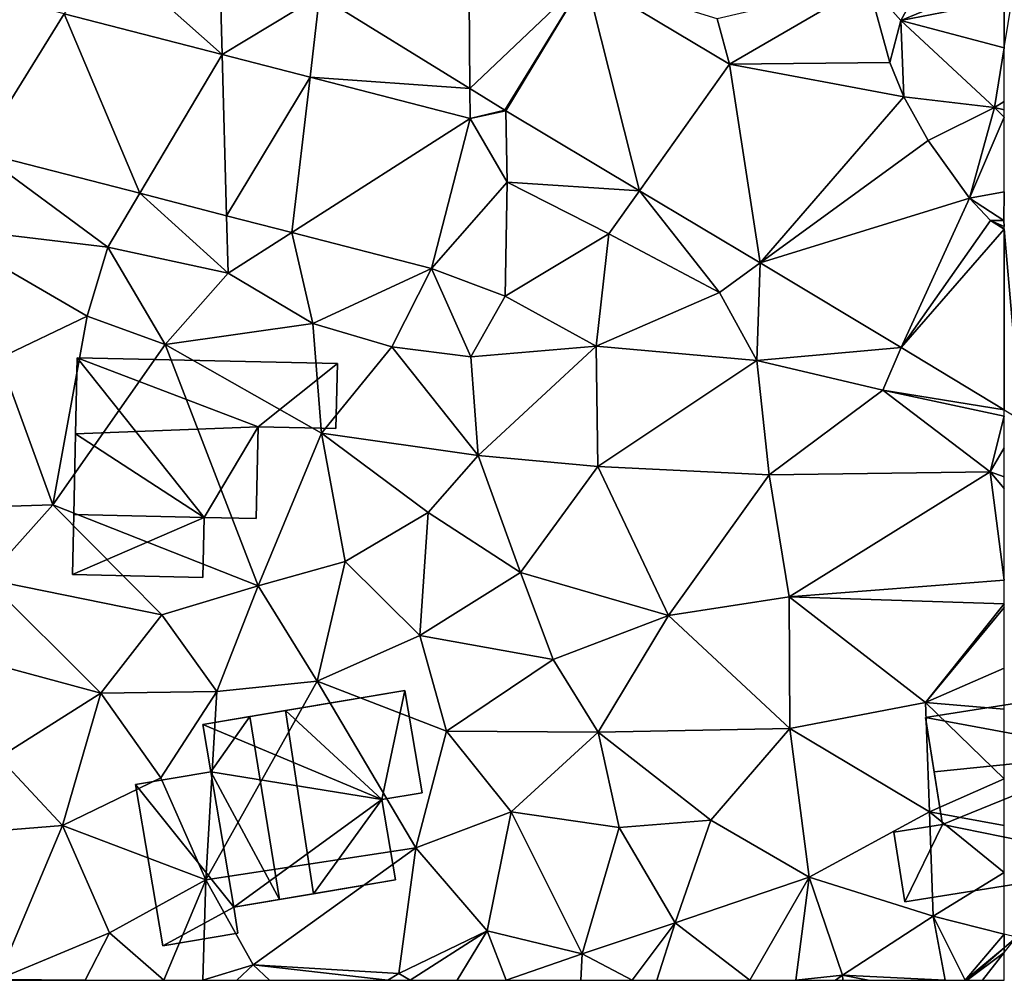
# Model space of a CAD drawing. Extents: x -2000 to -970, y -3000 to -1971.
# Drawn here: x -1913 to -1875, y -3000 to -2963 of the extents above; entities that cross this region are included whole.
import ezdxf

# ---------------------------------------------------------------- set-up
doc = ezdxf.new("R2010")
doc.units = 0
doc.header["$MEASUREMENT"] = 0
for name, color, linetype in [('Bygninger_LOD2', 1, 'Continuous'), ('Terraen', 33, 'Continuous'), ('Terraen_vej', 33, 'Continuous')]:
    doc.layers.add(name, color=color, linetype=linetype)

# ---------------------------------------------------------------- blocks, each defined once
blk = doc.blocks.new('1km_6222_571_Flyttet_X-573000m_Y-6225000m_ACAD_1_FMEBLOCK17')
at = {"layer": 'Terraen', "color": 9, "true_color": 0xbbbbbb}
for points in [[(58.49, -25.33, 6), (61.24, -20.33, 4.88), (57.224, -23.897, 5.92)], [(62.5, -23.669, 4.856), (61.24, -20.33, 4.88), (58.49, -25.33, 6)], [(32.086, -21.951, 5.142), (27.65, -22.58, 4.85), (32.212, -26.648, 4.921)], [(32.086, -21.951, 5.142), (32.212, -26.648, 4.921), (35.986, -24.363, 5.116)], [(26.1, -25.072, 4.89), (32.212, -26.648, 4.921), (27.65, -22.58, 4.85)], [(46.3, -23.687, 5.167), (51.858, -27.016, 5.362), (51.377, -25.264, 5.34)], [(58.063, -26.953, 5.82), (58.49, -25.33, 6), (57.224, -23.897, 5.92)], [(62.5, -24.55, 4.933), (62.5, -23.669, 4.856), (58.49, -25.33, 6)], [(32.212, -26.648, 4.921), (35.616, -27.525, 4.938), (35.986, -24.363, 5.116)], [(41.809, -27.965, 5.078), (35.986, -24.363, 5.116), (35.616, -27.525, 4.938)], [(62.5, -26.381, 5.457), (62.5, -24.55, 4.933), (58.49, -25.33, 6)], [(58.615, -28.282, 5.67), (58.49, -25.33, 6), (58.063, -26.953, 5.82)], [(58.49, -25.33, 6), (58.615, -28.282, 5.67), (62.12, -28.7, 6.2)], [(62.5, -26.381, 5.457), (58.49, -25.33, 6), (62.12, -28.7, 6.2)], [(62.5, -28.462, 6.034), (62.5, -26.381, 5.457), (62.12, -28.7, 6.2)], [(41.819, -29.125, 4.97), (41.809, -27.965, 5.078), (35.616, -27.525, 4.938)], [(43.162, -28.801, 5.069), (41.809, -27.965, 5.078), (41.819, -29.125, 4.97)], [(59.558, -29.982, 5.476), (62.12, -28.7, 6.2), (58.615, -28.282, 5.67)], [(62.5, -28.791, 6.101), (62.5, -28.462, 6.034), (62.12, -28.7, 6.2)], [(43.198, -28.824, 5.068), (43.162, -28.801, 5.069), (41.819, -29.125, 4.97)], [(43.198, -28.824, 5.068), (41.819, -29.125, 4.97), (43.25, -31.59, 4.81)], [(43.198, -28.824, 5.068), (43.25, -31.59, 4.81), (48.374, -31.923, 4.997)], [(61.155, -32.205, 5.222), (62.12, -28.7, 6.2), (59.558, -29.982, 5.476)], [(62.5, -29.068, 6.197), (62.12, -28.7, 6.2), (61.155, -32.205, 5.222)], [(62.5, -28.791, 6.101), (62.12, -28.7, 6.2), (62.5, -29.068, 6.197)], [(41.819, -29.125, 4.97), (40.321, -34.935, 4.813), (43.25, -31.59, 4.81)], [(62.5, -29.068, 6.197), (61.155, -32.205, 5.222), (62.5, -31.963, 5.555)], [(22.777, -30.411, 4.79), (20.98, -33.3, 4.77), (27.78, -34.11, 4.7)], [(29.021, -32.021, 4.798), (22.777, -30.411, 4.79), (27.78, -34.11, 4.7)], [(43.17, -36.01, 4.64), (43.25, -31.59, 4.81), (40.321, -34.935, 4.813)], [(43.17, -36.01, 4.64), (47.19, -33.59, 4.84), (43.25, -31.59, 4.81)], [(48.374, -31.923, 4.997), (43.25, -31.59, 4.81), (47.19, -33.59, 4.84)], [(29.021, -32.021, 4.798), (27.78, -34.11, 4.7), (32.44, -35.12, 4.77)], [(32.38, -32.887, 4.803), (29.021, -32.021, 4.798), (32.44, -35.12, 4.77)], [(48.374, -31.923, 4.997), (47.19, -33.59, 4.84), (51.47, -35.86, 4.85)], [(48.374, -31.923, 4.997), (51.47, -35.86, 4.85), (53.041, -34.719, 4.934)], [(61.155, -32.205, 5.222), (62.48, -33.07, 5.12), (62.5, -31.963, 5.555)], [(62.48, -33.07, 5.12), (62.5, -33.058, 5.128), (62.5, -31.963, 5.555)], [(61.959, -33.068, 5.122), (62.48, -33.07, 5.12), (61.155, -32.205, 5.222)], [(34.912, -33.54, 4.806), (32.38, -32.887, 4.803), (32.44, -35.12, 4.77)], [(62.5, -33.394, 5.198), (62.5, -33.302, 5.176), (61.959, -33.068, 5.122)], [(62.5, -33.302, 5.176), (62.48, -33.07, 5.12), (61.959, -33.068, 5.122)], [(62.5, -33.302, 5.176), (62.5, -33.058, 5.128), (62.48, -33.07, 5.12)], [(20.98, -33.3, 4.77), (26.98, -36.78, 5.09), (27.78, -34.11, 4.7)], [(20.98, -33.3, 4.77), (23.58, -38.41, 4.84), (26.98, -36.78, 5.09)], [(35.72, -37.06, 4.78), (34.912, -33.54, 4.806), (32.44, -35.12, 4.77)], [(34.912, -33.54, 4.806), (35.72, -37.06, 4.78), (40.321, -34.935, 4.813)], [(46.7, -37.94, 4.8), (47.19, -33.59, 4.84), (43.17, -36.01, 4.64)], [(46.7, -37.94, 4.8), (51.47, -35.86, 4.85), (47.19, -33.59, 4.84)], [(30.01, -37.88, 4.72), (27.78, -34.11, 4.7), (26.98, -36.78, 5.09)], [(30.01, -37.88, 4.72), (32.44, -35.12, 4.77), (27.78, -34.11, 4.7)], [(38.78, -37.97, 4.83), (40.321, -34.935, 4.813), (35.72, -37.06, 4.78)], [(38.78, -37.97, 4.83), (41.84, -38.35, 4.85), (40.321, -34.935, 4.813)], [(43.17, -36.01, 4.64), (40.321, -34.935, 4.813), (41.84, -38.35, 4.85)], [(51.47, -35.86, 4.85), (52.92, -38.49, 4.88), (53.041, -34.719, 4.934)], [(58.505, -37.991, 4.859), (53.041, -34.719, 4.934), (52.92, -38.49, 4.88)], [(35.72, -37.06, 4.78), (32.44, -35.12, 4.77), (30.01, -37.88, 4.72)], [(46.7, -37.94, 4.8), (43.17, -36.01, 4.64), (41.84, -38.35, 4.85)], [(46.7, -37.94, 4.8), (52.92, -38.49, 4.88), (51.47, -35.86, 4.85)], [(25.66, -44.09, 4.82), (26.98, -36.78, 5.09), (23.58, -38.41, 4.84)], [(25.66, -44.09, 4.82), (30.01, -37.88, 4.72), (26.98, -36.78, 5.09)], [(35.72, -37.06, 4.78), (30.01, -37.88, 4.72), (36.06, -41.31, 4.79)], [(38.78, -37.97, 4.83), (35.72, -37.06, 4.78), (36.06, -41.31, 4.79)], [(33.61, -47.22, 4.75), (30.01, -37.88, 4.72), (25.66, -44.09, 4.82)], [(36.06, -41.31, 4.79), (30.01, -37.88, 4.72), (33.61, -47.22, 4.75)], [(38.78, -37.97, 4.83), (36.06, -41.31, 4.79), (42.13, -42.18, 4.68)], [(38.78, -37.97, 4.83), (42.13, -42.18, 4.68), (41.84, -38.35, 4.85)], [(46.7, -37.94, 4.8), (41.84, -38.35, 4.85), (42.13, -42.18, 4.68)], [(46.7, -37.94, 4.8), (42.13, -42.18, 4.68), (46.76, -42.6, 4.88)], [(46.7, -37.94, 4.8), (46.76, -42.6, 4.88), (52.92, -38.49, 4.88)], [(57.8, -39.64, 4.78), (58.505, -37.991, 4.859), (52.92, -38.49, 4.88)], [(62.5, -40.401, 5.006), (58.505, -37.991, 4.859), (57.8, -39.64, 4.78)], [(25.66, -44.09, 4.82), (23.58, -38.41, 4.84), (21.54, -44.21, 4.9)], [(46.76, -42.6, 4.88), (53.4, -42.93, 4.94), (52.92, -38.49, 4.88)], [(57.8, -39.64, 4.78), (52.92, -38.49, 4.88), (53.4, -42.93, 4.94)], [(61.95, -42.81, 4.76), (57.8, -39.64, 4.78), (53.4, -42.93, 4.94)], [(62.5, -40.401, 5.006), (57.8, -39.64, 4.78), (62.5, -40.651, 4.999)], [(62.5, -40.651, 4.999), (57.8, -39.64, 4.78), (61.95, -42.81, 4.76)], [(62.5, -40.651, 4.999), (61.95, -42.81, 4.76), (62.5, -41.882, 4.884)], [(36.06, -41.31, 4.79), (33.61, -47.22, 4.75), (36.98, -46.28, 4.62)], [(36.06, -41.31, 4.79), (40.19, -44.38, 4.7), (42.13, -42.18, 4.68)], [(36.06, -41.31, 4.79), (36.98, -46.28, 4.62), (40.19, -44.38, 4.7)], [(62.5, -41.882, 4.884), (61.95, -42.81, 4.76), (62.5, -43.007, 4.771)], [(43.77, -46.7, 4.7), (42.13, -42.18, 4.68), (40.19, -44.38, 4.7)], [(46.76, -42.6, 4.88), (42.13, -42.18, 4.68), (43.77, -46.7, 4.7)], [(46.76, -42.6, 4.88), (43.77, -46.7, 4.7), (49.5, -48.37, 4.92)], [(46.76, -42.6, 4.88), (49.5, -48.37, 4.92), (53.4, -42.93, 4.94)], [(49.5, -48.37, 4.92), (54.17, -47.65, 5.05), (53.4, -42.93, 4.94)], [(61.95, -42.81, 4.76), (53.4, -42.93, 4.94), (54.17, -47.65, 5.05)], [(62.5, -47.005, 4.883), (61.95, -42.81, 4.76), (54.17, -47.65, 5.05)], [(62.5, -43.007, 4.771), (61.95, -42.81, 4.76), (62.5, -43.454, 4.627)], [(62.5, -43.454, 4.627), (61.95, -42.81, 4.76), (62.5, -47.005, 4.883)], [(23.08, -46.96, 4.82), (25.66, -44.09, 4.82), (21.54, -44.21, 4.9)], [(23.08, -46.96, 4.82), (29.88, -48.34, 4.66), (25.66, -44.09, 4.82)], [(29.88, -48.34, 4.66), (33.61, -47.22, 4.75), (25.66, -44.09, 4.82)], [(39.87, -49.14, 4.52), (40.19, -44.38, 4.7), (36.98, -46.28, 4.62)], [(43.77, -46.7, 4.7), (40.19, -44.38, 4.7), (39.87, -49.14, 4.52)], [(35.89, -50.92, 4.52), (36.98, -46.28, 4.62), (33.61, -47.22, 4.75)], [(35.89, -50.92, 4.52), (39.87, -49.14, 4.52), (36.98, -46.28, 4.62)], [(43.77, -46.7, 4.7), (39.87, -49.14, 4.52), (45.03, -50.07, 4.68)], [(43.77, -46.7, 4.7), (45.03, -50.07, 4.68), (49.5, -48.37, 4.92)], [(23.08, -46.96, 4.82), (27.51, -51.38, 4.74), (29.88, -48.34, 4.66)], [(23.08, -46.96, 4.82), (23.11, -50.19, 4.8), (27.51, -51.38, 4.74)], [(32.01, -51.31, 4.56), (33.61, -47.22, 4.75), (29.88, -48.34, 4.66)], [(35.89, -50.92, 4.52), (33.61, -47.22, 4.75), (32.01, -51.31, 4.56)], [(62.5, -47.005, 4.883), (54.17, -47.65, 5.05), (62.5, -47.916, 4.912)], [(54.2, -52.75, 4.97), (54.17, -47.65, 5.05), (49.5, -48.37, 4.92)], [(54.2, -52.75, 4.97), (59.45, -51.74, 5.01), (54.17, -47.65, 5.05)], [(62.5, -47.916, 4.912), (54.17, -47.65, 5.05), (59.45, -51.74, 5.01)], [(62.5, -48.065, 4.914), (62.5, -47.916, 4.912), (59.45, -51.74, 5.01)], [(27.51, -51.38, 4.74), (32.01, -51.31, 4.56), (29.88, -48.34, 4.66)], [(45.03, -50.07, 4.68), (46.77, -52.89, 4.71), (49.5, -48.37, 4.92)], [(54.2, -52.75, 4.97), (49.5, -48.37, 4.92), (46.77, -52.89, 4.71)], [(62.5, -50.406, 4.917), (62.5, -48.065, 4.914), (59.45, -51.74, 5.01)], [(35.89, -50.92, 4.52), (40.9, -52.85, 4.44), (39.87, -49.14, 4.52)], [(45.03, -50.07, 4.68), (39.87, -49.14, 4.52), (40.9, -52.85, 4.44)], [(23.11, -50.19, 4.8), (23.57, -53.87, 4.77), (27.51, -51.38, 4.74)], [(45.03, -50.07, 4.68), (40.9, -52.85, 4.44), (46.77, -52.89, 4.71)], [(62.5, -51.996, 4.968), (62.5, -50.406, 4.917), (59.45, -51.74, 5.01)], [(35.89, -50.92, 4.52), (31.58, -58.61, 4.62), (39.71, -57.37, 4.51)], [(35.89, -50.92, 4.52), (32.01, -51.31, 4.56), (31.58, -58.61, 4.62)], [(35.89, -50.92, 4.52), (39.71, -57.37, 4.51), (40.9, -52.85, 4.44)], [(26.03, -56.5, 4.57), (27.51, -51.38, 4.74), (23.57, -53.87, 4.77)], [(26.03, -56.5, 4.57), (29.84, -54.66, 4.51), (27.51, -51.38, 4.74)], [(29.84, -54.66, 4.51), (32.01, -51.31, 4.56), (27.51, -51.38, 4.74)], [(31.58, -58.61, 4.62), (32.01, -51.31, 4.56), (29.84, -54.66, 4.51)], [(59.6, -55.97, 5.11), (59.45, -51.74, 5.01), (54.2, -52.75, 4.97)], [(62.5, -54.693, 5.056), (62.5, -51.996, 4.968), (59.45, -51.74, 5.01)], [(62.5, -54.693, 5.056), (59.45, -51.74, 5.01), (59.6, -55.97, 5.11)], [(43.4, -55.98, 4.62), (40.9, -52.85, 4.44), (39.71, -57.37, 4.51)], [(43.4, -55.98, 4.62), (46.77, -52.89, 4.71), (40.9, -52.85, 4.44)], [(43.4, -55.98, 4.62), (47.59, -56.58, 4.76), (46.77, -52.89, 4.71)], [(51.14, -56.3, 4.89), (54.2, -52.75, 4.97), (46.77, -52.89, 4.71)], [(51.14, -56.3, 4.89), (46.77, -52.89, 4.71), (47.59, -56.58, 4.76)], [(51.14, -56.3, 4.89), (54.94, -58.51, 5.07), (54.2, -52.75, 4.97)], [(54.94, -58.51, 5.07), (59.6, -55.97, 5.11), (54.2, -52.75, 4.97)], [(22.35, -56.8, 4.62), (26.03, -56.5, 4.57), (23.57, -53.87, 4.77)], [(31.58, -58.61, 4.62), (29.84, -54.66, 4.51), (26.03, -56.5, 4.57)], [(62.5, -56.5, 5.099), (62.5, -54.693, 5.056), (59.6, -55.97, 5.11)], [(43.4, -55.98, 4.62), (39.71, -57.37, 4.51), (42.48, -60.58, 4.57)], [(43.4, -55.98, 4.62), (42.48, -60.58, 4.57), (46.16, -61.48, 4.68)], [(43.4, -55.98, 4.62), (46.16, -61.48, 4.68), (47.59, -56.58, 4.76)], [(54.94, -58.51, 5.07), (59.75, -60.01, 5.25), (59.6, -55.97, 5.11)], [(62.5, -58.327, 5.163), (62.5, -56.5, 5.099), (59.6, -55.97, 5.11)], [(62.5, -58.327, 5.163), (59.6, -55.97, 5.11), (59.75, -60.01, 5.25)], [(51.14, -56.3, 4.89), (47.59, -56.58, 4.76), (49.75, -60.28, 4.86)], [(51.14, -56.3, 4.89), (49.75, -60.28, 4.86), (54.94, -58.51, 5.07)], [(22.35, -56.8, 4.62), (23.51, -62.47, 4.53), (26.03, -56.5, 4.57)], [(23.51, -62.47, 4.53), (27.85, -60.66, 4.64), (26.03, -56.5, 4.57)], [(31.58, -58.61, 4.62), (26.03, -56.5, 4.57), (27.85, -60.66, 4.64)], [(46.16, -61.48, 4.68), (49.75, -60.28, 4.86), (47.59, -56.58, 4.76)], [(39.71, -57.37, 4.51), (31.58, -58.61, 4.62), (33.41, -61.9, 4.46)], [(39.71, -57.37, 4.51), (33.41, -61.9, 4.46), (39.06, -62.23, 4.43)], [(39.71, -57.37, 4.51), (39.06, -62.23, 4.43), (42.48, -60.58, 4.57)], [(62.5, -60.71, 5.122), (62.5, -58.327, 5.163), (59.75, -60.01, 5.25)], [(31.58, -58.61, 4.62), (27.85, -60.66, 4.64), (29.949, -62.5, 4.54)], [(31.46, -62.5, 4.507), (31.58, -58.61, 4.62), (29.949, -62.5, 4.54)], [(33.41, -61.9, 4.46), (31.58, -58.61, 4.62), (31.46, -62.5, 4.507)], [(52.65, -62.5, 4.918), (54.94, -58.51, 5.07), (49.75, -60.28, 4.86)], [(52.65, -62.5, 4.918), (54.429, -62.5, 4.978), (54.94, -58.51, 5.07)], [(56.23, -62.3, 5.04), (54.94, -58.51, 5.07), (54.429, -62.5, 4.978)], [(56.23, -62.3, 5.04), (59.75, -60.01, 5.25), (54.94, -58.51, 5.07)], [(59.75, -60.01, 5.25), (56.23, -62.3, 5.04), (60.213, -62.5, 5.007)], [(59.75, -60.01, 5.25), (60.99, -62.5, 5.004), (62.5, -60.71, 5.122)], [(60.99, -62.5, 5.004), (59.75, -60.01, 5.25), (60.213, -62.5, 5.007)], [(39.487, -62.5, 4.464), (42.48, -60.58, 4.57), (39.06, -62.23, 4.43)], [(39.487, -62.5, 4.464), (41.307, -62.5, 4.57), (42.48, -60.58, 4.57)], [(41.307, -62.5, 4.57), (43.205, -62.5, 4.619), (42.48, -60.58, 4.57)], [(43.205, -62.5, 4.619), (46.16, -61.48, 4.68), (42.48, -60.58, 4.57)], [(48.094, -62.5, 4.849), (49.75, -60.28, 4.86), (46.16, -61.48, 4.68)], [(48.094, -62.5, 4.849), (49.046, -62.5, 4.91), (49.75, -60.28, 4.86)], [(49.046, -62.5, 4.91), (52.65, -62.5, 4.918), (49.75, -60.28, 4.86)], [(26.91, -62.5, 4.52), (27.85, -60.66, 4.64), (23.51, -62.47, 4.53)], [(26.91, -62.5, 4.52), (29.949, -62.5, 4.54), (27.85, -60.66, 4.64)], [(62.5, -60.71, 5.122), (60.99, -62.5, 5.004), (62.5, -61.24, 5.076)], [(60.99, -62.5, 5.004), (61.056, -62.5, 5.002), (62.5, -61.24, 5.076)], [(61.056, -62.5, 5.002), (62.5, -61.427, 5.053), (62.5, -61.24, 5.076)], [(43.205, -62.5, 4.619), (46.108, -62.5, 4.696), (46.16, -61.48, 4.68)], [(46.108, -62.5, 4.696), (48.094, -62.5, 4.849), (46.16, -61.48, 4.68)], [(61.056, -62.5, 5.002), (61.656, -62.5, 4.97), (62.5, -61.427, 5.053)], [(61.656, -62.5, 4.97), (62.5, -62.5, 4.998), (62.5, -61.427, 5.053)], [(32.778, -62.5, 4.463), (33.41, -61.9, 4.46), (31.46, -62.5, 4.507)], [(34.041, -62.5, 4.468), (33.41, -61.9, 4.46), (32.778, -62.5, 4.463)], [(38.631, -62.5, 4.438), (39.06, -62.23, 4.43), (33.41, -61.9, 4.46)], [(38.631, -62.5, 4.438), (33.41, -61.9, 4.46), (34.041, -62.5, 4.468)], [(26.91, -62.5, 4.52), (23.51, -62.47, 4.53), (23.489, -62.5, 4.533)], [(38.631, -62.5, 4.438), (39.487, -62.5, 4.464), (39.06, -62.23, 4.43)], [(55.958, -62.5, 5.027), (56.23, -62.3, 5.04), (54.429, -62.5, 4.978)], [(56.253, -62.5, 5.034), (56.23, -62.3, 5.04), (55.958, -62.5, 5.027)], [(60.213, -62.5, 5.007), (56.23, -62.3, 5.04), (57.224, -62.5, 5.013)], [(57.224, -62.5, 5.013), (56.23, -62.3, 5.04), (56.253, -62.5, 5.034)]]:
    blk.add_polyline3d(points, close=True, dxfattribs=at)
blk = doc.blocks.new('1km_6222_571_Flyttet_X-573000m_Y-6225000m_ACAD_1_FMEBLOCK116')
at = {"layer": 'Terraen_vej', "color": 251, "true_color": 0x555555}
for points in [[(-35.652, -33.409, 5.199), (-35.644, -33.399, 5.199), (-35.652, -33.394, 5.198)], [(-35.652, -33.409, 5.199), (-35.006, -40.79, 5.029), (-35.644, -33.399, 5.199)], [(-35.652, -33.409, 5.199), (-35.652, -40.401, 5.006), (-35.006, -40.79, 5.029)]]:
    blk.add_polyline3d(points, close=True, dxfattribs=at)
blk = doc.blocks.new('1km_6222_571_Flyttet_X-573000m_Y-6225000m_ACAD_1_FMEBLOCK130')
at = {"layer": 'Terraen_vej', "color": 251, "true_color": 0x555555}
for points in [[(41.751, -20.874, 5.348), (35.986, -24.363, 5.116), (41.809, -27.965, 5.078)], [(46.3, -23.687, 5.167), (41.751, -20.874, 5.348), (41.809, -27.965, 5.078)], [(16.627, -22.629, 4.842), (22.777, -30.411, 4.79), (26.1, -25.072, 4.89)], [(46.3, -23.687, 5.167), (41.809, -27.965, 5.078), (43.162, -28.801, 5.069)], [(46.3, -23.687, 5.167), (43.162, -28.801, 5.069), (43.198, -28.824, 5.068)], [(46.3, -23.687, 5.167), (43.198, -28.824, 5.068), (48.374, -31.923, 4.997)], [(46.3, -23.687, 5.167), (48.374, -31.923, 4.997), (51.858, -27.016, 5.362)], [(51.858, -27.016, 5.362), (57.224, -23.897, 5.92), (51.377, -25.264, 5.34)], [(58.063, -26.953, 5.82), (57.224, -23.897, 5.92), (51.858, -27.016, 5.362)], [(26.1, -25.072, 4.89), (22.777, -30.411, 4.79), (29.021, -32.021, 4.798)], [(26.1, -25.072, 4.89), (29.021, -32.021, 4.798), (32.212, -26.648, 4.921)], [(32.212, -26.648, 4.921), (29.021, -32.021, 4.798), (32.38, -32.887, 4.803)], [(32.212, -26.648, 4.921), (32.38, -32.887, 4.803), (35.616, -27.525, 4.938)], [(51.858, -27.016, 5.362), (48.374, -31.923, 4.997), (53.041, -34.719, 4.934)], [(58.063, -26.953, 5.82), (51.858, -27.016, 5.362), (58.615, -28.282, 5.67)], [(51.858, -27.016, 5.362), (53.041, -34.719, 4.934), (58.615, -28.282, 5.67)], [(34.912, -33.54, 4.806), (35.616, -27.525, 4.938), (32.38, -32.887, 4.803)], [(41.819, -29.125, 4.97), (35.616, -27.525, 4.938), (34.912, -33.54, 4.806)], [(58.615, -28.282, 5.67), (53.041, -34.719, 4.934), (59.558, -29.982, 5.476)], [(41.819, -29.125, 4.97), (34.912, -33.54, 4.806), (40.321, -34.935, 4.813)], [(59.558, -29.982, 5.476), (53.041, -34.719, 4.934), (61.155, -32.205, 5.222)], [(53.041, -34.719, 4.934), (58.505, -37.991, 4.859), (61.155, -32.205, 5.222)], [(61.155, -32.205, 5.222), (58.505, -37.991, 4.859), (61.959, -33.068, 5.122)], [(61.959, -33.068, 5.122), (58.505, -37.991, 4.859), (62.5, -33.409, 5.199)], [(61.959, -33.068, 5.122), (62.5, -33.409, 5.199), (62.5, -33.394, 5.198)], [(62.5, -40.401, 5.006), (62.5, -33.409, 5.199), (58.505, -37.991, 4.859)]]:
    blk.add_polyline3d(points, close=True, dxfattribs=at)
blk = doc.blocks.new('1km_6222_571_Flyttet_X-573000m_Y-6225000m_ACAD_1_FMEBLOCK175')
at = {"layer": 'Terraen', "color": 9, "true_color": 0xbbbbbb}
for points in [[(-62.5, -26.381, 5.457), (-62.19, -24.49, 4.85), (-62.5, -24.55, 4.933)], [(-62.5, -61.24, 5.076), (-62.03, -60.83, 5.1), (-62.5, -60.71, 5.122)], [(-62.5, -61.24, 5.076), (-62.5, -61.427, 5.053), (-62.03, -60.83, 5.1)]]:
    blk.add_polyline3d(points, close=True, dxfattribs=at)
blk = doc.blocks.new('building_161751')
at = {"layer": 'Bygninger_LOD2', "color": 16, "true_color": 0x7e0000}
for points in [[(-0.03, -1.925, 4.86), (-5.08, -1.815, 4.86), (-4.95, 4.255, 4.79)], [(-5.01, 1.305, 8.54), (-5.08, -1.815, 4.86), (-4.95, 4.255, 4.79)], [(-5.01, 1.305, 8.54), (-4.95, 4.255, 7.18), (2.06, 1.585, 8.34)], [(-4.95, 4.255, 7.18), (-5.01, 1.305, 8.54), (-4.95, 4.255, 4.79)], [(2.06, 1.585, 4.72), (-0.03, -1.925, 4.86), (-4.95, 4.255, 4.79)], [(2.06, 1.585, 4.72), (-4.95, 4.255, 4.79), (5.13, 4.035, 4.68)], [(5.13, 4.035, 4.68), (-4.95, 4.255, 4.79), (-4.95, 4.255, 7.18), (5.13, 4.035, 7.18)], [(2.06, 1.585, 8.34), (-4.95, 4.255, 7.18), (5.13, 4.035, 7.18)], [(5.13, 4.035, 4.68), (5.07, 1.515, 4.66), (2.06, 1.585, 4.72)], [(5.13, 4.035, 7.18), (5.07, 1.515, 8.34), (2.06, 1.585, 8.34)], [(5.07, 1.515, 4.66), (5.13, 4.035, 4.68), (5.13, 4.035, 7.18), (5.07, 1.515, 8.34)], [(2.06, 1.585, 8.34), (-5.01, 1.305, 8.54), (2.06, 1.585, 8.77)], [(2.06, 1.585, 8.77), (-0.03, -1.925, 7.13), (-5.01, 1.305, 8.54)], [(1.98, -1.975, 4.74), (-0.03, -1.925, 4.86), (2.06, 1.585, 4.72)], [(1.98, -1.975, 7.11), (-0.03, -1.925, 7.13), (2.06, 1.585, 8.77)], [(2.06, 1.585, 8.34), (2.06, 1.585, 8.77), (1.98, -1.975, 7.11)], [(2.06, 1.585, 4.72), (2.06, 1.585, 8.34), (1.98, -1.975, 7.11)], [(1.98, -1.975, 4.74), (2.06, 1.585, 4.72), (1.98, -1.975, 7.11)], [(2.06, 1.585, 4.72), (5.07, 1.515, 4.66), (5.07, 1.515, 8.34), (2.06, 1.585, 8.34)], [(-0.03, -1.925, 7.13), (-5.08, -1.815, 7.09), (-5.01, 1.305, 8.54)], [(-5.08, -1.815, 7.09), (-5.08, -1.815, 4.86), (-5.01, 1.305, 8.54)], [(-0.03, -1.925, 4.86), (-5.13, -4.145, 4.86), (-5.08, -1.815, 4.86)], [(-0.03, -1.925, 7.13), (-0.08, -4.255, 7.1), (-5.13, -4.145, 7.03), (-5.08, -1.815, 7.09)], [(-5.13, -4.145, 7.03), (-5.08, -1.815, 4.86), (-5.08, -1.815, 7.09)], [(-5.13, -4.145, 4.86), (-5.08, -1.815, 4.86), (-5.13, -4.145, 7.03)], [(-0.08, -4.255, 4.7), (-5.13, -4.145, 4.86), (-0.03, -1.925, 4.86)], [(-0.08, -4.255, 4.7), (-0.03, -1.925, 4.86), (-0.03, -1.925, 7.13), (-0.08, -4.255, 7.1)], [(-0.03, -1.925, 4.86), (1.98, -1.975, 4.74), (1.98, -1.975, 7.11), (-0.03, -1.925, 7.13)], [(-5.13, -4.145, 4.86), (-0.08, -4.255, 4.7), (-0.08, -4.255, 7.1), (-5.13, -4.145, 7.03)]]:
    blk.add_3dface(points, dxfattribs=at)
blk = doc.blocks.new('building_33246')
at = {"layer": 'Bygninger_LOD2', "color": 16, "true_color": 0x7e0000}
for points in [[(3.99, 0.715, 4.59), (-2.95, 3.625, 4.54), (4.88, 4.945, 4.53)], [(0.25, 4.165, 7.2), (4.88, 4.945, 4.53), (-2.95, 3.625, 4.54)], [(4.88, 4.945, 6.87), (4.88, 4.945, 4.53), (0.25, 4.165, 7.2)], [(4.88, 4.945, 6.87), (3.99, 0.715, 6.97), (0.25, 4.165, 7.2)], [(3.99, 0.715, 4.59), (4.88, 4.945, 4.53), (5.55, 0.975, 4.52)], [(4.88, 4.945, 6.87), (5.55, 0.975, 6.86), (3.99, 0.715, 6.97)], [(4.88, 4.945, 6.87), (5.55, 0.975, 6.86), (5.55, 0.975, 4.52), (4.88, 4.945, 4.53)], [(-2.95, 3.625, 4.54), (-1.12, 3.935, 7.71), (0.25, 4.165, 7.2)], [(-1.12, 3.935, 7.71), (-2.95, 3.625, 4.54), (-2.95, 3.625, 6.99)], [(-2.64, 1.785, 6.95), (-2.95, 3.625, 6.99), (-1.12, 3.935, 7.71)], [(0.02, -3.155, 7.69), (-2.64, 1.785, 6.95), (-1.12, 3.935, 7.71)], [(1.34, -2.935, 7.19), (0.02, -3.155, 7.69), (-1.12, 3.935, 7.71), (0.25, 4.165, 7.2)], [(3.99, 0.715, 6.97), (1.34, -2.935, 7.19), (0.25, 4.165, 7.2)], [(-2.64, 1.785, 4.52), (-2.95, 3.625, 4.54), (3.99, 0.715, 4.59)], [(-2.64, 1.785, 6.95), (-2.95, 3.625, 6.99), (-2.95, 3.625, 4.54), (-2.64, 1.785, 4.52)], [(-5.55, 1.295, 4.57), (-2.64, 1.785, 4.52), (-1.75, -3.455, 4.56)], [(-5.55, 1.295, 6.6), (-2.64, 1.785, 6.95), (-2.64, 1.785, 4.52), (-5.55, 1.295, 4.57)], [(-2.64, 1.785, 6.95), (-1.75, -3.455, 6.94), (-5.55, 1.295, 6.6)], [(-1.75, -3.455, 4.56), (-2.64, 1.785, 4.52), (3.99, 0.715, 4.59)], [(-1.75, -3.455, 6.94), (-2.64, 1.785, 6.95), (0.02, -3.155, 7.69)], [(-4.49, -4.945, 4.45), (-5.55, 1.295, 4.57), (-1.75, -3.455, 4.56)], [(-4.49, -4.945, 6.58), (-5.55, 1.295, 6.6), (-5.55, 1.295, 4.57), (-4.49, -4.945, 4.45)], [(-1.75, -3.455, 6.94), (-4.49, -4.945, 6.58), (-5.55, 1.295, 6.6)], [(5.55, 0.975, 6.86), (3.99, 0.715, 6.97), (3.99, 0.715, 4.59), (5.55, 0.975, 4.52)], [(4.52, -2.395, 4.51), (-1.75, -3.455, 4.56), (3.99, 0.715, 4.59)], [(3.99, 0.715, 6.97), (4.52, -2.395, 6.97), (1.34, -2.935, 7.19)], [(3.99, 0.715, 6.97), (4.52, -2.395, 6.97), (4.52, -2.395, 4.51), (3.99, 0.715, 4.59)], [(1.34, -2.935, 7.19), (-1.75, -3.455, 4.56), (4.52, -2.395, 4.51)], [(1.34, -2.935, 7.19), (4.52, -2.395, 4.51), (4.52, -2.395, 6.97)], [(0.02, -3.155, 7.69), (-1.75, -3.455, 4.56), (1.34, -2.935, 7.19)], [(-1.75, -3.455, 6.94), (-1.75, -3.455, 4.56), (0.02, -3.155, 7.69)], [(-1.59, -4.455, 4.53), (-4.49, -4.945, 4.45), (-1.75, -3.455, 4.56)], [(-1.75, -3.455, 6.94), (-1.59, -4.455, 6.9), (-4.49, -4.945, 6.58)], [(-1.75, -3.455, 6.94), (-1.59, -4.455, 6.9), (-1.59, -4.455, 4.53), (-1.75, -3.455, 4.56)], [(-1.59, -4.455, 6.9), (-4.49, -4.945, 6.58), (-4.49, -4.945, 4.45), (-1.59, -4.455, 4.53)]]:
    blk.add_3dface(points, dxfattribs=at)
blk = doc.blocks.new('building_110350')
at = {"layer": 'Bygninger_LOD2', "color": 16, "true_color": 0x7e0000}
for points in [[(-3.52, 3.015, 7.65), (3.52, 4.125, 7.62), (3.52, 4.125, 4.95), (-3.52, 3.015, 5.13)], [(3.52, 4.125, 7.62), (3.92, 1.635, 7.86), (-3.18, 0.915, 7.85), (-3.52, 3.015, 7.65)], [(-3.52, 3.015, 5.13), (3.52, 4.125, 4.95), (3.92, 1.635, 5.06)], [(3.92, 1.635, 5.06), (3.52, 4.125, 4.95), (3.52, 4.125, 7.62)], [(3.92, 1.635, 7.86), (3.92, 1.635, 5.06), (3.52, 4.125, 7.62)], [(-3.52, 3.015, 5.13), (-3.18, 0.915, 7.85), (-2.86, -1.125, 5.24)], [(-3.52, 3.015, 7.65), (-3.18, 0.915, 7.85), (-3.52, 3.015, 5.13)], [(-3.52, 3.015, 5.13), (3.92, 1.635, 5.06), (-2.86, -1.125, 5.24)], [(-3.18, 0.915, 7.85), (3.92, 1.635, 7.86), (-2.86, -1.125, 7.72)], [(-2.86, -1.125, 7.72), (3.92, 1.635, 7.86), (4.75, -2.685, 7.57)], [(-2.86, -1.125, 5.24), (3.92, 1.635, 5.06), (4.75, -2.685, 5.05)], [(4.75, -2.685, 7.57), (3.92, 1.635, 5.06), (3.92, 1.635, 7.86)], [(4.75, -2.685, 5.05), (3.92, 1.635, 5.06), (4.75, -2.685, 7.57)], [(-3.18, 0.915, 7.85), (-2.86, -1.125, 7.72), (-2.86, -1.125, 5.24)], [(-2.86, -1.125, 5.24), (-4.75, -1.425, 5.27), (-4.75, -1.425, 7.72), (-2.86, -1.125, 7.72)], [(-4.75, -1.425, 7.72), (-2.86, -1.125, 7.72), (-4.32, -4.125, 7.55)], [(-4.32, -4.125, 5.25), (-4.75, -1.425, 5.27), (-2.86, -1.125, 5.24)], [(-4.32, -4.125, 7.55), (-2.86, -1.125, 7.72), (4.75, -2.685, 7.57)], [(-2.86, -1.125, 5.24), (4.75, -2.685, 5.05), (-4.32, -4.125, 5.25)], [(-4.75, -1.425, 5.27), (-4.32, -4.125, 5.25), (-4.32, -4.125, 7.55), (-4.75, -1.425, 7.72)], [(4.75, -2.685, 7.57), (-4.32, -4.125, 7.55), (-4.32, -4.125, 5.25), (4.75, -2.685, 5.05)]]:
    blk.add_3dface(points, dxfattribs=at)

msp = doc.modelspace()

# ---------------------------------------------------------------- block references
at = {"layer": 'Bygninger_LOD2', "color": 16, "true_color": 0x7e0000}
for name, p in [('building_161751', (-1905.95, -2980.145)), ('building_33246', (-1903.09, -2993.715)), ('building_110350', (-1874.53, -2992.835))]:
    msp.add_blockref(name, p, dxfattribs=at)
at = {"layer": 'Terraen', "color": 9, "true_color": 0xbbbbbb}
for name, p in [('1km_6222_571_Flyttet_X-573000m_Y-6225000m_ACAD_1_FMEBLOCK17', (-1937.5, -2937.5)), ('1km_6222_571_Flyttet_X-573000m_Y-6225000m_ACAD_1_FMEBLOCK175', (-1812.5, -2937.5))]:
    msp.add_blockref(name, p, dxfattribs=at)
at = {"layer": 'Terraen_vej', "color": 251, "true_color": 0x555555}
for name, p in [('1km_6222_571_Flyttet_X-573000m_Y-6225000m_ACAD_1_FMEBLOCK130', (-1937.5, -2937.5)), ('1km_6222_571_Flyttet_X-573000m_Y-6225000m_ACAD_1_FMEBLOCK116', (-1839.348, -2937.5))]:
    msp.add_blockref(name, p, dxfattribs=at)

doc.saveas('drawing.dxf')
